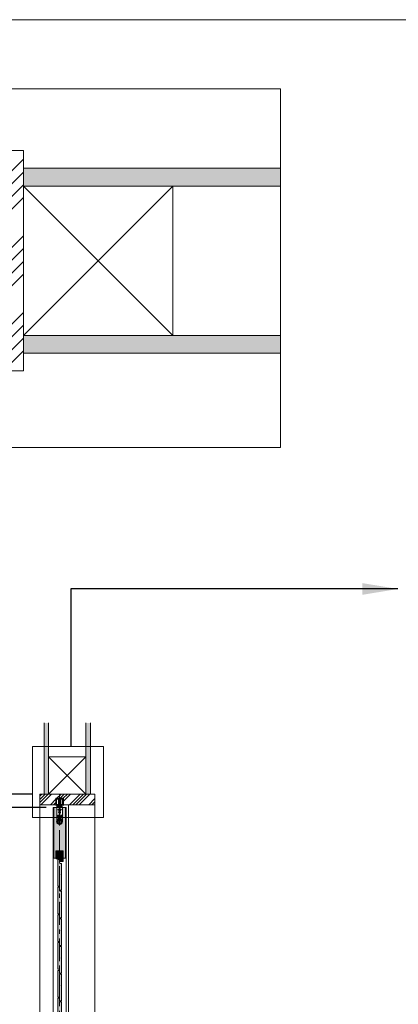
# Model space of a CAD drawing. Units: millimetres. Extents: x 8 to 408, y 3 to 280.
# Drawn here: x 248 to 301, y 142 to 280 of the extents above; entities that cross this region are included whole.
import ezdxf

# ---------------------------------------------------------------- set-up
doc = ezdxf.new("R2010")
doc.units = ezdxf.units.MM
doc.linetypes.add('CENTER', pattern=[50.8, 31.75, -6.35, 6.35, -6.35])
doc.linetypes.add('HIDDENX2', pattern=[19.05, 12.7, -6.35])
doc.layers.get('0').update_dxf_attribs({"lineweight": 13})
doc.layers.add('Continuous', color=7, linetype='Continuous', lineweight=13)
doc.layers.add('Dimensions', color=5, linetype='Continuous', lineweight=9)
doc.styles.get("Standard").update_dxf_attribs({"font": 'MS UI Gothic.ttf'})
doc.dimstyles.new('ISO-25', dxfattribs={"dimtxt": 2.5, "dimasz": 2, "dimexe": 1.25, "dimexo": 1, "dimgap": 0.5, "dimtad": 1, "dimdsep": 46, "dimtxsty": 'Standard', "dimcen": 2.5, "dimadec": 1, "dimazin": 2, "dimtfac": 1, "dimtmove": 0, "dimatfit": 3, "dimfxl": 1, "dimarcsym": 0})

# ---------------------------------------------------------------- blocks, each defined once
blk = doc.blocks.new('A$C4C177E1B')
for p, q in [((0, 85.5), (0.5, 86)), ((0, 11.5), (0, 85.5)), ((0.5, 86), (4.5, 86)), ((4.5, 86), (5, 85.5)), ((5, 85.5), (5, 77)), ((7, 75), (9.5, 75)), ((9.5, 75), (10, 74.5)), ((10, 74.5), (10, 0.5)), ((0.5, 11), (0, 11.5)), ((3, 11), (0.5, 11)), ((5, 0.5), (5, 9)), ((5, 0.5), (5.5, 0)), ((10, 0.5), (9.5, 0)), ((9.5, 0), (5.5, 0))]:
    blk.add_line(p, q)
for centre, start, end in [((7, 77), 180, 270), ((3, 9), 0, 90)]:
    blk.add_arc(centre, 2, start, end)
at = {"layer": 'Continuous'}
blk.add_point((5, 43), dxfattribs=at)
blk = doc.blocks.new('*U2')
at = {"lineweight": 0}
h = blk.add_hatch(color=42, dxfattribs=at)
h.dxf.hatch_style = 1
h.paths.add_polyline_path([(0.25, 1.57), (0.22, 1.6), (0.1, 1.6, -0.414214), (0, 1.7), (0, 2.12), (-0.02, 2.15), (-0.22, 2.15), (-0.25, 2.12), (-0.25, -1.57), (-0.22, -1.6), (-0.1, -1.6, -0.414214), (0, -1.7), (0, -2.12), (0.02, -2.15), (0.22, -2.15), (0.25, -2.12)])
at = {"layer": 'Continuous', "xscale": 0.049999975234561, "yscale": 0.049999975234561, "zscale": 0.049999975234561}
blk.add_blockref('A$C4C177E1B', (-0.25, -2.15), dxfattribs=at)
blk = doc.blocks.new('*U3')
at = {"layer": 'Continuous', "color": 0, "linetype": 'ByBlock', "lineweight": -2}
for p in [(0, 0), (0, -3.9), (0, -7.8), (0, -11.7), (0, -15.6), (0, -19.5), (0, -23.4), (0, -27.3), (0, -31.2), (0, -35.1), (0, -39), (0, -42.9), (0, -46.8), (0, -50.7), (0, -54.6)]:
    blk.add_blockref('*U2', p, dxfattribs=at)
blk = doc.blocks.new('*D21')
at = {"layer": 'Defpoints', "color": 0}
for p in [(250.87, 171.09), (231.08, 53.59), (250.87, 53.59)]:
    blk.add_point(p, dxfattribs=at)
at = {"layer": 'Dimensions', "color": 0, "lineweight": -2}
for p, q in [((249.87, 171.09), (229.83, 171.09)), ((231.08, 169.09), (231.08, 55.59)), ((249.87, 53.59), (229.83, 53.59))]:
    blk.add_line(p, q, dxfattribs=at)
at = {"layer": 'Dimensions', "color": 0}
for points in [[(230.74, 169.09), (231.41, 169.09), (231.08, 171.09)], [(230.74, 55.59), (231.41, 55.59), (231.08, 53.59)]]:
    blk.add_solid(points, dxfattribs=at)
at = {"layer": 'Dimensions', "color": 0, "insert": (228.92, 112.34), "char_height": 2.5, "attachment_point": 5, "rotation": 90}
blk.add_mtext('枠外高さ寸法', dxfattribs=at)
blk = doc.blocks.new('*D22')
at = {"layer": 'Defpoints', "color": 0}
for p in [(239.83, 169.19), (252.77, 169.19), (252.85, 53.99)]:
    blk.add_point(p, dxfattribs=at)
at = {"layer": 'Dimensions', "color": 0, "lineweight": -2}
for p, q in [((251.77, 169.19), (238.58, 169.19)), ((239.83, 55.99), (239.83, 167.19)), ((251.85, 53.99), (238.58, 53.99))]:
    blk.add_line(p, q, dxfattribs=at)
at = {"layer": 'Dimensions', "color": 0}
for points in [[(239.5, 167.19), (240.16, 167.19), (239.83, 169.19)], [(239.5, 55.99), (240.16, 55.99), (239.83, 53.99)]]:
    blk.add_solid(points, dxfattribs=at)
at = {"layer": 'Dimensions', "color": 0, "insert": (237.67, 111.59), "char_height": 2.5, "attachment_point": 5, "rotation": 90}
blk.add_mtext('引戸高さ寸法(ＤＨ)', dxfattribs=at)

msp = doc.modelspace()

# ---------------------------------------------------------------- hatches: boundary and pattern name
at = {"layer": 'Continuous'}
h = msp.add_hatch(dxfattribs=at)
h.set_pattern_fill('ANSI34', color=62, scale=2)
h.set_pattern_definition([(45, (-2846.156, -883.874), (-5.388153, 5.388153), []), (45, (-2844.36, -883.874), (-5.388153, 5.388153), []), (45, (-2842.564, -883.874), (-5.388153, 5.388153), []), (45, (-2840.768, -883.874), (-5.388153, 5.388153), [])])
h.paths.add_polyline_path([(248.61446, 261.61272), (243.61446, 261.61272), (243.61446, 230.61273), (248.61446, 230.61273)])
for points in [[(252.12189, 181.09055), (251.49689, 181.09055), (251.49689, 171.09055), (252.12189, 171.09055)], [(257.99689, 181.09055), (257.37189, 181.09055), (257.37189, 171.09055), (257.99689, 171.09055)]]:
    msp.add_hatch(color=254, dxfattribs=at).paths.add_polyline_path(points)
h = msp.add_hatch(dxfattribs=at)
h.set_pattern_fill('ANSI34', color=62, scale=2)
h.set_pattern_definition([(45, (-573.1155, -82.056), (-1.3470378, 1.3470378), []), (45, (-572.6665, -82.056), (-1.3470378, 1.3470378), []), (45, (-572.2175, -82.056), (-1.3470378, 1.3470378), []), (45, (-571.7684, -82.056), (-1.3470378, 1.3470378), [])])
h.paths.add_polyline_path([(258.62189, 171.09055), (253.67189, 171.09055), (253.67189, 170.51555), (254.19689, 170.51555), (254.19689, 169.59055), (258.62189, 169.59055)])
h.paths.add_polyline_path([(253.14689, 170.51555), (253.67189, 170.51555), (253.67189, 171.09055), (250.87189, 171.09055), (250.87189, 169.59055), (253.14689, 169.59055)])
h = msp.add_hatch(color=42, dxfattribs=at)
h.dxf.hatch_style = 1
h.paths.add_polyline_path([(253.16702, 163.09056), (253.16702, 161.99056), (253.67702, 161.99056), (253.67702, 161.59056), (254.17702, 161.59056), (254.17702, 163.09056)])
at = {"layer": 'Dimensions'}
h = msp.add_hatch(color=42, dxfattribs=at)
h.dxf.hatch_style = 1
h.paths.add_polyline_path([(253.67189, 166.81555, -0.414213562), (253.27189, 167.21555), (253.27189, 169.19055), (252.84689, 169.19055), (252.84689, 162.09056), (253.15939, 162.09056), (253.15939, 163.09056), (253.67189, 163.09056)])
h.paths.add_polyline_path([(254.49689, 169.19055), (254.07189, 169.19055), (254.07189, 167.21555, -0.414213562), (253.67189, 166.81555), (253.67189, 163.09056), (254.18439, 163.09056), (254.18439, 162.09056), (254.49689, 162.09056)])

# ---------------------------------------------------------------- linework, layer by layer
at = {"layer": 'Continuous'}
for p, q in [((243.61446, 261.61272), (248.61446, 261.61272)), ((248.61446, 261.61272), (248.61446, 230.61273)), ((248.61446, 259.11272), (284.72613, 259.11272)), ((248.61446, 256.61272), (284.72613, 256.61272)), ((248.61446, 235.61272), (284.72613, 235.61272)), ((248.61446, 233.11273), (284.72613, 233.11273)), ((248.61446, 230.61273), (243.61446, 230.61273)), ((251.49689, 171.09055), (251.49689, 181.09055)), ((252.12189, 171.09055), (252.12189, 181.09055)), ((257.37189, 171.09055), (257.37189, 181.09055)), ((257.99689, 171.09055), (257.99689, 181.09055)), ((250.87189, 53.59061), (250.87189, 171.09055)), ((250.87189, 171.09055), (258.62189, 171.09055)), ((250.87189, 169.59055), (250.87189, 171.09055)), ((253.14689, 169.59055), (253.14689, 170.51555)), ((253.14689, 170.51555), (254.19689, 170.51555)), ((254.19689, 169.59055), (254.19689, 170.51555)), ((258.62189, 171.09055), (258.62189, 53.59061)), ((258.62189, 169.59055), (258.62189, 171.09055)), ((250.87189, 169.59055), (253.14689, 169.59055)), ((254.57189, 169.19055), (252.77189, 169.19055)), ((252.77189, 169.19055), (252.77189, 53.99061)), ((252.84689, 169.19055), (252.84689, 162.09056)), ((254.19689, 169.59055), (258.62189, 169.59055)), ((254.19689, 169.59055), (258.62189, 169.59055)), ((254.49689, 162.09056), (254.49689, 169.19055)), ((254.57189, 53.99061), (254.57189, 169.19055)), ((254.92189, 169.59055), (254.92189, 53.59061)), ((253.15939, 162.09056), (252.84689, 162.09056)), ((253.15939, 162.09056), (252.84702, 162.09056)), ((253.15939, 162.09056), (253.15939, 163.09056)), ((253.15939, 163.09056), (254.18439, 163.09056)), ((253.16702, 161.99056), (253.16702, 163.09056)), ((254.17702, 161.59056), (254.17702, 163.09056)), ((254.18439, 162.09056), (254.18439, 163.09056)), ((254.49689, 162.09056), (254.18439, 162.09056)), ((254.49677, 162.09056), (254.18439, 162.09056)), ((253.67702, 161.99056), (253.16702, 161.99056)), ((253.67702, 161.59056), (253.67702, 161.99056)), ((254.17702, 161.59056), (253.67702, 161.59056))]:
    msp.add_line(p, q, dxfattribs=at)
at = {"layer": 'Continuous', "color": 1}
for p, q in [((259.84157, 177.7858), (249.84157, 177.7858)), ((249.84157, 177.7858), (249.84157, 167.7858)), ((259.84157, 167.7858), (259.84157, 177.7858)), ((249.84157, 167.7858), (259.84157, 167.7858))]:
    msp.add_line(p, q, dxfattribs=at)
at = {"layer": 'Continuous', "color": 62, "linetype": 'HIDDENX2'}
msp.add_line((252.12189, 171.09055), (252.12189, 176.34055), dxfattribs=at)
at = {"layer": 'Continuous', "color": 5}
for p, q in [((253.19088, 170.49639), (253.17189, 170.42555)), ((253.17189, 170.42555), (253.17189, 169.64055)), ((253.19088, 170.49639), (254.15291, 170.49639)), ((253.23189, 170.35639), (253.23189, 169.66959)), ((253.28189, 170.40639), (253.38189, 170.40639)), ((253.65939, 170.42139), (253.46689, 170.42139)), ((253.46689, 170.40255), (253.46689, 170.42139)), ((253.87189, 170.42139), (253.47189, 170.42139)), ((253.47189, 170.38139), (253.47189, 170.42139)), ((253.47189, 170.38139), (253.87189, 170.38139)), ((253.52189, 170.36639), (253.52189, 170.25639)), ((253.74689, 170.51139), (253.59689, 170.51139)), ((253.65939, 170.42139), (253.67189, 170.43389)), ((253.67189, 170.43389), (253.68439, 170.42139)), ((253.68439, 170.42139), (253.87689, 170.42139)), ((253.82189, 170.36639), (253.82189, 170.25639)), ((253.87189, 170.38139), (253.87189, 170.42139)), ((253.87689, 170.40255), (253.87689, 170.42139)), ((253.96189, 170.40639), (254.06189, 170.40639)), ((254.11189, 170.35639), (254.11189, 169.66959)), ((254.15291, 170.49639), (254.17189, 170.42555)), ((254.17189, 170.42555), (254.17189, 169.64055)), ((253.09689, 169.59055), (253.09689, 169.55555)), ((253.09689, 169.59055), (253.17717, 169.59055)), ((253.17189, 169.5214), (253.12189, 169.53055)), ((253.17189, 169.5214), (253.43189, 169.5214)), ((253.25689, 170.31431), (253.25689, 169.64848)), ((253.27189, 167.21555), (253.27189, 169.19055)), ((253.27189, 169.19055), (254.07189, 169.19055)), ((253.29662, 169.3964), (253.29662, 169.2964)), ((254.04717, 169.3964), (253.29662, 169.3964)), ((254.04717, 169.2964), (253.29662, 169.2964)), ((253.38189, 169.58139), (253.43189, 169.58139)), ((253.39689, 169.2464), (253.39689, 169.2964)), ((253.94689, 169.2464), (253.39689, 169.2464)), ((253.44189, 169.57139), (253.44189, 169.5314)), ((253.47189, 169.58139), (253.47189, 169.5214)), ((253.52189, 169.5214), (253.47189, 169.5214)), ((253.47189, 169.2464), (253.47189, 169.3964)), ((253.50189, 169.2464), (253.50189, 169.3964)), ((253.50689, 170.31431), (253.50689, 169.64848)), ((253.54689, 169.5214), (253.52189, 169.5214)), ((253.52689, 169.3964), (253.52689, 169.5214)), ((253.52689, 169.19055), (253.52689, 169.2464)), ((253.54387, 170.20639), (253.79991, 170.20639)), ((253.79689, 170.23139), (253.54689, 170.23139)), ((253.54689, 169.5214), (253.54689, 170.20639)), ((253.79689, 169.5214), (253.54689, 169.5214)), ((253.54689, 169.03206), (253.57189, 168.98876)), ((253.79689, 169.03206), (253.77189, 168.98876)), ((253.79689, 169.5214), (253.79689, 170.20639)), ((253.82189, 169.5214), (253.79689, 169.5214)), ((253.81689, 169.3964), (253.81689, 169.5214)), ((253.81689, 169.19055), (253.81689, 169.2464)), ((253.87189, 169.5214), (253.82189, 169.5214)), ((253.83689, 170.31431), (253.83689, 169.64848)), ((253.84189, 169.2464), (253.84189, 169.3964)), ((253.87189, 169.5214), (253.87189, 169.58139)), ((253.87189, 169.2464), (253.87189, 169.3964)), ((253.90189, 169.57139), (253.90189, 169.5314)), ((253.96189, 169.58139), (253.91189, 169.58139)), ((254.17189, 169.5214), (253.91189, 169.5214)), ((253.94689, 169.2464), (253.94689, 169.2964)), ((254.04717, 169.3964), (254.04717, 169.2964)), ((254.07189, 167.21555), (254.07189, 169.19055)), ((254.08689, 170.31431), (254.08689, 169.64848)), ((254.16661, 169.59055), (254.24689, 169.59055)), ((254.22189, 169.53055), (254.17189, 169.5214)), ((254.24689, 169.59055), (254.24689, 169.55555)), ((253.31189, 167.24555), (253.31189, 167.61555)), ((253.33689, 167.61555), (253.31189, 167.61555)), ((253.38389, 167.86555), (253.33468, 168.04924)), ((253.37683, 168.02628), (253.33468, 168.04924)), ((253.33689, 167.24555), (253.33689, 167.61555)), ((253.33689, 167.61555), (254.00689, 167.61555)), ((253.39942, 168.94108), (253.47189, 168.81555)), ((253.39942, 168.94108), (253.44483, 168.92016)), ((253.89689, 167.86555), (253.44689, 167.86555)), ((253.52789, 168.11497), (253.50389, 168.15654)), ((253.52189, 168.81555), (253.82189, 168.81555)), ((253.53189, 168.60055), (253.81189, 168.60055)), ((253.53189, 168.60055), (253.53189, 168.48055)), ((253.53189, 168.48055), (253.81189, 168.48055)), ((253.59689, 168.84055), (253.54942, 168.84055)), ((253.59689, 168.79055), (253.54942, 168.79055)), ((253.59689, 167.89055), (253.54942, 167.89055)), ((253.59689, 167.84055), (253.54942, 167.84055)), ((253.55689, 168.38055), (253.55689, 168.48055)), ((253.55689, 168.38055), (253.58689, 168.38055)), ((253.58689, 168.38055), (253.58689, 168.48055)), ((253.74689, 168.01555), (253.59689, 168.01555)), ((253.74689, 167.71555), (253.59689, 167.71555)), ((253.63189, 168.59055), (253.71189, 168.59055)), ((253.63189, 168.55983), (253.63189, 168.59055)), ((253.63189, 168.55983), (253.67189, 168.49055)), ((253.64689, 168.89055), (253.64689, 168.93803)), ((253.64689, 168.69308), (253.64689, 168.74055)), ((253.64689, 167.94055), (253.64689, 167.98803)), ((253.64689, 167.74308), (253.64689, 167.79055)), ((253.65689, 168.38055), (253.65689, 168.48055)), ((253.65689, 168.38055), (253.68689, 168.38055)), ((253.71189, 168.55983), (253.67189, 168.49055)), ((253.68689, 168.38055), (253.68689, 168.48055)), ((253.69689, 168.89055), (253.69689, 168.93803)), ((253.69689, 168.69308), (253.69689, 168.74055)), ((253.69689, 167.94055), (253.69689, 167.98803)), ((253.69689, 167.74308), (253.69689, 167.79055)), ((253.71189, 168.59055), (253.71189, 168.55983)), ((253.79437, 168.84055), (253.74689, 168.84055)), ((253.79437, 168.79055), (253.74689, 168.79055)), ((253.79437, 167.89055), (253.74689, 167.89055)), ((253.79437, 167.84055), (253.74689, 167.84055)), ((253.75689, 168.38055), (253.75689, 168.48055)), ((253.75689, 168.38055), (253.78689, 168.38055)), ((253.78689, 168.38055), (253.78689, 168.48055)), ((253.81189, 168.48055), (253.81189, 168.60055)), ((253.83989, 168.15654), (253.81589, 168.11497)), ((253.94437, 168.94108), (253.87189, 168.81555)), ((254.00911, 168.04924), (253.95989, 167.86555)), ((254.00911, 168.04924), (253.96696, 168.02628)), ((254.00689, 167.24555), (254.00689, 167.61555)), ((254.00689, 167.61555), (254.03189, 167.61555)), ((254.03189, 167.24555), (254.03189, 167.61555)), ((254.00689, 167.56555), (253.33689, 167.56555)), ((254.00689, 167.56555), (253.33689, 167.56555)), ((253.33689, 167.55555), (253.44689, 167.55555)), ((253.34189, 167.53055), (253.44689, 167.53055)), ((253.40153, 167.10687), (253.35745, 167.35687)), ((253.43056, 167.08621), (253.38207, 167.36121)), ((253.40669, 167.41555), (253.44689, 167.41555)), ((253.40669, 167.39055), (253.44689, 167.39055)), ((253.41419, 167.39055), (253.45689, 167.39055)), ((253.42134, 167.06555), (253.92244, 167.06555)), ((253.44689, 167.41555), (253.44689, 167.53055)), ((253.47189, 167.41555), (253.47189, 167.53055)), ((253.47189, 167.40046), (253.87189, 167.40046)), ((253.47189, 167.07555), (253.47189, 167.40046)), ((253.47189, 167.28829), (253.87189, 167.28829)), ((253.87189, 167.41555), (253.87189, 167.53055)), ((253.87189, 167.07555), (253.87189, 167.40046)), ((253.9296, 167.39055), (253.88689, 167.39055)), ((254.00689, 167.55555), (253.89689, 167.55555)), ((254.00189, 167.53055), (253.89689, 167.53055)), ((253.89689, 167.41555), (253.89689, 167.53055)), ((253.9371, 167.41555), (253.89689, 167.41555)), ((253.9371, 167.39055), (253.89689, 167.39055)), ((253.91323, 167.08621), (253.96172, 167.36121)), ((253.94226, 167.10687), (253.98634, 167.35687))]:
    msp.add_line(p, q, dxfattribs=at)
at = {"layer": 'Continuous', "color": 5, "linetype": 'CENTER', "ltscale": 0.1}
msp.add_line((253.67189, 171.09055), (253.67189, 53.59061), dxfattribs=at)
at = {"layer": 'Continuous', "ltscale": 0.2}
for p, q in [((252.84702, 162.09056), (253.15952, 162.09056)), ((254.18452, 162.09056), (254.49702, 162.09056))]:
    msp.add_line(p, q, dxfattribs=at)
at = {"layer": 'Continuous'}
msp.add_lwpolyline([(7.50353, 280.01537), (407.50353, 280.01537), (407.50353, 3.01537), (7.50353, 3.01537)], close=True, dxfattribs=at)
at = {"layer": 'Continuous', "linetype": 'Continuous'}
msp.add_lwpolyline([(204.13093, 219.84047), (284.72613, 219.84047), (284.72613, 270.29458), (204.13093, 270.29458)], close=True, dxfattribs=at)
at = {"layer": 'Continuous', "color": 86, "ltscale": 0.1}
for points in [[(248.61446, 256.61272), (269.61446, 256.61272), (269.61446, 235.61272), (248.61446, 235.61272), (248.61446, 256.61272), (269.61446, 235.61272), (269.61446, 256.61272), (248.61446, 235.61272)], [(252.12189, 176.34055), (257.37189, 176.34055), (257.37189, 171.09055), (252.12189, 171.09055), (252.12189, 176.34055), (257.37189, 171.09055), (257.37189, 176.34055), (252.12189, 171.09055)]]:
    msp.add_lwpolyline(points, dxfattribs=at)
at = {"layer": 'Continuous', "color": 5}
msp.add_circle((253.67189, 168.81555), 0.15, dxfattribs=at)
for centre, radius, start, end in [((253.28189, 170.35639), 0.05, 90, 180), ((253.38189, 170.23139), 0.15, 33.5573098, 146.4426902), ((253.38189, 170.20639), 0.2, 69.0751676, 90), ((253.45689, 170.40255), 0.01, 249.0751676, 360), ((253.50689, 170.36639), 0.015, 0, 90), ((253.83689, 170.36639), 0.015, 90, 180), ((253.96189, 170.23139), 0.15, 33.5573098, 146.4426902), ((253.88689, 170.40255), 0.01, 180, 290.9248324), ((253.96189, 170.20639), 0.2, 90, 110.9248324), ((254.06189, 170.35639), 0.05, 0, 90), ((253.12189, 169.55555), 0.025, 180, 270), ((253.22189, 169.64055), 0.05, 180, 221.8103149), ((253.17717, 169.60055), 0.01, 270, 41.8103149), ((253.28189, 169.66959), 0.05, 180, 228.1896851), ((253.38189, 169.78139), 0.2, 228.1896851, 270), ((253.38189, 169.73139), 0.15, 213.5573098, 326.4426902), ((253.43189, 169.57139), 0.01, 0, 90), ((253.43189, 169.5314), 0.01, 270, 0), ((253.67189, 168.81555), 0.25, 120, 155.2643897), ((253.42189, 169.58139), 0.05, 0, 30.2451492), ((253.67189, 168.81555), 0.2, 120, 180), ((253.54689, 170.25639), 0.025, 180, 270), ((253.44689, 169.68568), 0.1, 321.1238058, 0), ((253.49689, 169.58139), 0.05, 0, 56.1508684), ((253.47189, 170.22746), 0.075, 315, 343.6872535), ((253.47189, 169.73533), 0.075, 0, 45), ((253.67189, 168.81555), 0.2, 0, 60), ((253.79689, 170.25639), 0.025, 270, 0), ((253.87189, 169.73533), 0.075, 135, 180), ((253.89689, 169.68568), 0.1, 180, 218.8761942), ((253.84689, 169.58139), 0.05, 123.8491316, 180), ((253.67189, 168.81555), 0.25, 24.7356103, 60), ((253.87189, 170.22746), 0.075, 196.3127465, 225), ((253.96189, 169.73139), 0.15, 213.5573098, 326.4426902), ((253.92189, 169.58139), 0.05, 149.7548508, 180), ((253.91189, 169.57139), 0.01, 90, 180), ((253.91189, 169.5314), 0.01, 180, 270), ((253.96189, 169.78139), 0.2, 270, 311.8103149), ((254.06189, 169.66959), 0.05, 311.8103149, 0), ((254.16661, 169.60055), 0.01, 138.1896851, 270), ((254.12189, 169.64055), 0.05, 318.1896851, 0), ((254.22189, 169.55555), 0.025, 270, 0), ((253.67189, 167.86555), 0.336, 120, 151.4226456), ((253.67189, 167.86555), 0.288, 120, 180), ((253.59689, 167.86555), 0.15, 90, 270), ((253.67189, 167.86555), 0.175, 121.5881355, 238.4118645), ((253.67189, 168.81555), 0.125, 168.463041, 191.536959), ((253.67189, 167.86555), 0.125, 168.463041, 191.536959), ((253.59689, 168.89055), 0.05, 270, 0), ((253.59689, 168.74055), 0.05, 0, 90), ((253.59689, 167.94055), 0.05, 270, 0), ((253.59689, 167.79055), 0.05, 0, 90), ((253.67189, 168.81555), 0.125, 78.463041, 101.536959), ((253.67189, 168.81555), 0.125, 258.463041, 281.536959), ((253.67189, 167.86555), 0.125, 78.463041, 101.536959), ((253.67189, 167.86555), 0.125, 258.463041, 281.536959), ((253.74689, 168.89055), 0.05, 180, 270), ((253.74689, 168.74055), 0.05, 90, 180), ((253.74689, 167.94055), 0.05, 180, 270), ((253.74689, 167.79055), 0.05, 90, 180), ((253.74689, 167.86555), 0.15, 270, 90), ((253.67189, 167.86555), 0.175, 301.5881355, 58.4118645), ((253.67189, 168.81555), 0.125, 348.463041, 11.536959), ((253.67189, 167.86555), 0.125, 348.463041, 11.536959), ((253.67189, 167.86555), 0.288, 0, 60), ((253.67189, 167.86555), 0.336, 28.5773544, 60), ((253.67189, 167.21555), 0.4, 180, 0), ((253.67189, 167.24555), 0.36, 180, 0), ((253.67189, 167.24555), 0.335, 180, 0), ((253.40669, 167.36555), 0.05, 90, 190), ((253.42134, 167.11555), 0.05, 206.5147746, 270), ((253.40669, 167.36555), 0.025, 90, 190), ((253.45077, 167.11555), 0.05, 190, 270), ((253.44829, 167.04055), 0.025, 90, 221.8103149), ((253.67189, 167.24055), 0.325, 221.8103149, 318.1896851), ((253.45518, 167.09055), 0.025, 190, 270), ((253.44689, 167.53055), 0.025, 0, 90), ((253.44689, 167.41555), 0.025, 270, 0), ((253.47593, 167.04055), 0.025, 45.5846914, 90), ((253.67189, 167.24055), 0.255, 225.5846914, 314.4153086), ((253.86785, 167.04055), 0.025, 90, 134.4153086), ((253.89689, 167.53055), 0.025, 90, 180), ((253.89689, 167.41555), 0.025, 180, 270), ((253.88861, 167.09055), 0.025, 270, 350), ((253.89302, 167.11555), 0.05, 270, 350), ((253.8955, 167.04055), 0.025, 318.1896851, 90), ((253.92244, 167.11555), 0.05, 270, 333.4852254), ((253.9371, 167.36555), 0.05, 350, 90), ((253.9371, 167.36555), 0.025, 350, 90)]:
    msp.add_arc(centre, radius, start, end, dxfattribs=at)
for points, knots in [([(253.55189, 170.49639), (253.55223, 170.4977), (253.55291, 170.50033), (253.55572, 170.50253), (253.5581, 170.50404), (253.56026, 170.50513), (253.56261, 170.50614), (253.56529, 170.5071), (253.56814, 170.50796), (253.57127, 170.50875), (253.57454, 170.50943), (253.57993, 170.51036), (253.58738, 170.5112), (253.59372, 170.51133), (253.59689, 170.51139)], [0, 0, 0, 0, 0.078837569, 0.158688815, 0.203945332, 0.249242918, 0.303453333, 0.357636515, 0.419861128, 0.48209388, 0.551076179, 0.620052826, 0.810246407, 1.000449141, 1.000449141, 1.000449141, 1.000449141]), ([(253.79189, 170.49639), (253.79155, 170.4977), (253.79087, 170.50033), (253.78807, 170.50253), (253.78569, 170.50404), (253.78353, 170.50513), (253.78118, 170.50614), (253.7785, 170.5071), (253.77564, 170.50796), (253.77252, 170.50875), (253.76925, 170.50943), (253.76386, 170.51036), (253.75641, 170.5112), (253.75006, 170.51133), (253.74689, 170.51139)], [0, 0, 0, 0, 0.078837569, 0.158688815, 0.203945332, 0.249242918, 0.303453333, 0.357636515, 0.419861128, 0.48209388, 0.551076179, 0.620052826, 0.810246407, 1.000449141, 1.000449141, 1.000449141, 1.000449141]), ([(253.49689, 169.63139), (253.49636, 169.63139), (253.4953, 169.63139), (253.49423, 169.63139), (253.4937, 169.63139)], [0, 0, 0, 0, 0.0317430528, 0.0639320225, 0.0639320225, 0.0639320225, 0.0639320225]), ([(253.49689, 169.63139), (253.49918, 169.63131), (253.50336, 169.63116), (253.50904, 169.62997), (253.51368, 169.62859), (253.51638, 169.62743), (253.5176, 169.6269)], [0, 0, 0, 0, 0.1367414256, 0.250958801, 0.3470241401, 0.4268783343, 0.4268783343, 0.4268783343, 0.4268783343]), ([(253.5176, 169.6269), (253.51873, 169.62637), (253.52061, 169.62547), (253.52282, 169.62416), (253.52408, 169.62337), (253.52461, 169.62301), (253.52474, 169.62292)], [0, 0, 0, 0, 0.0747603639, 0.124899481, 0.1541282157, 0.1636856641, 0.1636856641, 0.1636856641, 0.1636856641]), ([(253.81904, 169.62292), (253.81917, 169.62301), (253.81971, 169.62337), (253.82097, 169.62416), (253.82318, 169.62547), (253.82506, 169.62637), (253.82618, 169.6269)], [0, 0, 0, 0, 0.0095574484, 0.0387861831, 0.0889253003, 0.1636856641, 0.1636856641, 0.1636856641, 0.1636856641]), ([(253.82618, 169.6269), (253.82741, 169.62743), (253.8301, 169.62859), (253.83474, 169.62997), (253.84042, 169.63116), (253.84461, 169.63131), (253.84689, 169.63139)], [0, 0, 0, 0, 0.0798541941, 0.1759195332, 0.2901369087, 0.4268783343, 0.4268783343, 0.4268783343, 0.4268783343]), ([(253.85009, 169.63139), (253.84955, 169.63139), (253.84849, 169.63139), (253.84742, 169.63139), (253.84689, 169.63139)], [0, 0, 0, 0, 0.03220163437, 0.0639320225, 0.0639320225, 0.0639320225, 0.0639320225])]:
    msp.add_open_spline(points, degree=3, knots=knots, dxfattribs=at)
for points in [[(253.52493, 170.17443), (253.52192, 170.17142), (253.51591, 170.16541), (253.5099, 170.1594), (253.50689, 170.15639)], [(253.50689, 169.80639), (253.5099, 169.80339), (253.51591, 169.79738), (253.52192, 169.79137), (253.52493, 169.78836)], [(253.83689, 170.15639), (253.83389, 170.1594), (253.82788, 170.16541), (253.82187, 170.17142), (253.81886, 170.17443)], [(253.81886, 169.78836), (253.82187, 169.79137), (253.82788, 169.79738), (253.83389, 169.80339), (253.83689, 169.80639)]]:
    msp.add_open_spline(points, degree=3, dxfattribs=at)
for p in [(253.09689, 169.59055), (253.12189, 169.53055), (253.29662, 169.3964), (253.39689, 169.2464), (253.27189, 167.21555), (253.67189, 166.79655), (254.07189, 167.21555)]:
    msp.add_point(p, dxfattribs=at)
at = {"layer": 'Continuous', "color": 254, "linetype": 'Continuous'}
for points in [[(284.72613, 257.60807), (284.72613, 256.61272), (248.61446, 259.11272), (248.61446, 256.61272)], [(284.72613, 259.11272), (284.72613, 257.60807), (284.72613, 259.11272), (248.61446, 259.11272)], [(284.72613, 234.10807), (284.72613, 233.11273), (248.61446, 235.61272), (248.61446, 233.11273)], [(284.72613, 235.61272), (284.72613, 234.10807), (284.72613, 235.61272), (248.61446, 235.61272)]]:
    msp.add_solid(points, dxfattribs=at)

# ---------------------------------------------------------------- block references
at = {"layer": 'Continuous'}
msp.add_blockref('*U3', (253.67202, 159.74056), dxfattribs=at)

# ---------------------------------------------------------------- dimensions: what is measured, and where the dimension line sits
at = {"layer": 'Dimensions', "color": 5}
for base, p1, p2, text, picture, middle in [((231.07534, 53.59055), (250.87196, 171.09055), (250.87189, 53.59055), '枠外高さ寸法', '*D21', (228.92051, 112.34055)), ((239.8288, 169.19039), (252.84528, 53.99061), (252.77028, 169.19039), '引戸高さ寸法(ＤＨ)', '*D22', (237.67397, 111.5905))]:
    dim = msp.add_linear_dim(base=base, p1=p1, p2=p2, angle=90, text=text, dimstyle='ISO-25', override={"dimlfac": 20}, dxfattribs=at)
    dim.commit()
    dim.dimension.update_dxf_attribs({"geometry": picture, "text_midpoint": middle})

# ---------------------------------------------------------------- leaders
at = {"layer": 'Continuous', "color": 1}
msp.add_leader([(301.25113, 199.93874), (255.24744, 199.93874), (255.24744, 177.7858)], dimstyle='ISO-25', override={"dimscale": 1.002963, "dimasz": 5, "dimgap": 0.5, "dimtad": 0}, dxfattribs=at)

doc.saveas('drawing.dxf')
